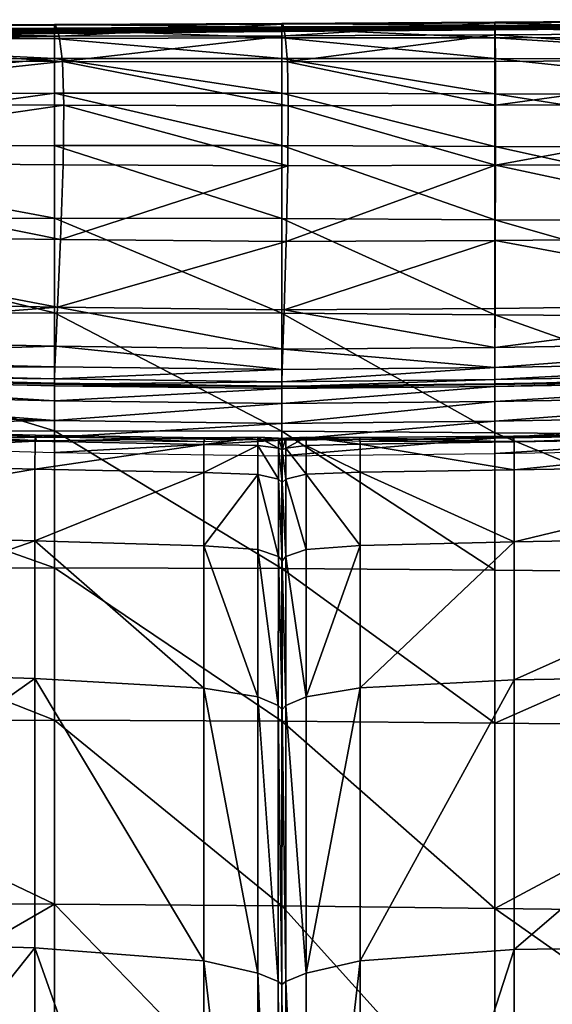
# Model space of a CAD drawing. Units: inches. Extents: x -48.9 to 48.9, y -19 to 23.6.
# Drawn here: x -14.3 to -12.9, y 20.9 to 23.5 of the extents above; entities that cross this region are included whole.
import ezdxf

# ---------------------------------------------------------------- set-up
doc = ezdxf.new("R2010")
doc.units = ezdxf.units.IN
doc.header["$MEASUREMENT"] = 0
doc.layers.add('SEAT-CUSHIONFABRIC', color=5, linetype='Continuous')

msp = doc.modelspace()

# ---------------------------------------------------------------- linework, layer by layer
at = {"layer": 'SEAT-CUSHIONFABRIC'}
for points in [[(-15.2239, 23.5046, 20.628), (-15.2219, 23.5054, 21.888), (-14.2083, 23.5089, 20.628)], [(-15.2239, 23.5046, 20.628), (-14.2083, 23.5089, 20.628), (-14.2083, 23.4986, 19.3914)], [(-15.2239, 23.493, 19.3895), (-15.2239, 23.5046, 20.628), (-14.2083, 23.4986, 19.3914)], [(-15.2219, 23.5054, 21.888), (-14.2052, 23.5079, 21.8874), (-14.2083, 23.5089, 20.628)], [(-14.2052, 23.5079, 21.8874), (-15.2219, 23.5054, 21.888), (-14.1961, 23.4786, 23.1159)], [(-15.2219, 23.5054, 21.888), (-15.2159, 23.4789, 23.1167), (-14.1961, 23.4786, 23.1159)], [(-14.2083, 23.5089, 20.628), (-13.6073, 23.5121, 20.6281), (-13.6073, 23.5024, 19.3922)], [(-14.2083, 23.5089, 20.628), (-14.2052, 23.5079, 21.8874), (-13.6073, 23.5121, 20.6281)], [(-14.2083, 23.4986, 19.3914), (-14.2083, 23.5089, 20.628), (-13.6073, 23.5024, 19.3922)], [(-14.2083, 23.4998, 8.3584), (-13.6073, 23.503, 8.362), (-13.6073, 23.4988, 7.1146)], [(-14.2083, 23.4998, 8.3584), (-14.2083, 23.4936, 9.6412), (-13.6073, 23.503, 8.362)], [(-14.2083, 23.4936, 9.6412), (-13.6073, 23.4977, 9.6422), (-13.6073, 23.503, 8.362)], [(-14.2083, 23.4986, 19.3914), (-13.6073, 23.5024, 19.3922), (-13.6073, 23.4981, 18.2337)], [(-14.2052, 23.5079, 21.8874), (-13.6053, 23.5101, 21.8872), (-13.6073, 23.5121, 20.6281)], [(-14.2052, 23.5079, 21.8874), (-14.1961, 23.4786, 23.1159), (-13.6053, 23.5101, 21.8872)], [(-14.1961, 23.4786, 23.1159), (-13.5992, 23.4791, 23.1155), (-13.6053, 23.5101, 21.8872)], [(-13.6073, 23.5121, 20.6281), (-13.6053, 23.5101, 21.8872), (-13.0452, 23.5159, 20.6282)], [(-13.6073, 23.5121, 20.6281), (-13.0452, 23.5159, 20.6282), (-13.0452, 23.5064, 19.3926)], [(-13.6073, 23.5024, 19.3922), (-13.6073, 23.5121, 20.6281), (-13.0452, 23.5064, 19.3926)], [(-13.6073, 23.5024, 19.3922), (-13.0452, 23.5064, 19.3926), (-13.0452, 23.5024, 18.2348)], [(-13.6073, 23.503, 8.362), (-13.6073, 23.4977, 9.6422), (-13.0452, 23.5059, 8.3634)], [(-13.6073, 23.4977, 9.6422), (-13.0452, 23.5015, 9.6426), (-13.0452, 23.5059, 8.3634)], [(-13.6073, 23.503, 8.362), (-13.0452, 23.5059, 8.3634), (-13.0452, 23.5005, 7.1172)], [(-13.6073, 23.4988, 7.1146), (-13.6073, 23.503, 8.362), (-13.0452, 23.5005, 7.1172)], [(-13.6073, 23.4981, 18.2337), (-13.6073, 23.5024, 19.3922), (-13.0452, 23.5024, 18.2348)], [(-13.6073, 23.4981, 18.2337), (-13.0452, 23.5024, 18.2348), (-13.0452, 23.5007, 17.1878)], [(-13.6073, 23.4977, 9.6422), (-13.6073, 23.4936, 10.8373), (-13.0452, 23.5015, 9.6426)], [(-13.6073, 23.4936, 10.8373), (-13.0452, 23.4979, 10.8375), (-13.0452, 23.5015, 9.6426)], [(-13.6053, 23.5101, 21.8872), (-13.045, 23.5134, 21.8873), (-13.0452, 23.5159, 20.6282)], [(-13.6053, 23.5101, 21.8872), (-13.5992, 23.4791, 23.1155), (-13.045, 23.5134, 21.8873)], [(-13.5992, 23.4791, 23.1155), (-13.0442, 23.4816, 23.1155), (-13.045, 23.5134, 21.8873)], [(-12.1463, 23.522, 20.6285), (-12.1463, 23.5129, 19.3933), (-13.0452, 23.5159, 20.6282)], [(-12.1463, 23.522, 20.6285), (-13.0452, 23.5159, 20.6282), (-13.045, 23.5134, 21.8873)], [(-12.1463, 23.5129, 19.3933), (-13.0452, 23.5064, 19.3926), (-13.0452, 23.5159, 20.6282)], [(-13.0452, 23.5064, 19.3926), (-12.1463, 23.5129, 19.3933), (-13.0452, 23.5024, 18.2348)], [(-12.1463, 23.5129, 19.3933), (-12.1463, 23.5092, 18.2367), (-13.0452, 23.5024, 18.2348)], [(-12.1463, 23.5104, 8.3656), (-12.1463, 23.5031, 7.1214), (-13.0452, 23.5059, 8.3634)], [(-12.1463, 23.5075, 9.6433), (-12.1463, 23.5104, 8.3656), (-13.0452, 23.5015, 9.6426)], [(-12.1463, 23.5104, 8.3656), (-13.0452, 23.5059, 8.3634), (-13.0452, 23.5015, 9.6426)], [(-13.0452, 23.5024, 18.2348), (-12.1463, 23.5092, 18.2367), (-13.0452, 23.5007, 17.1878)], [(-12.1463, 23.5092, 18.2367), (-12.1463, 23.5077, 17.1912), (-13.0452, 23.5007, 17.1878)], [(-13.0452, 23.5007, 17.1878), (-12.1463, 23.5077, 17.1912), (-13.0452, 23.4985, 16.2846)], [(-12.1463, 23.5077, 17.1912), (-12.1463, 23.5056, 16.2895), (-13.0452, 23.4985, 16.2846)], [(-12.1463, 23.5048, 10.8379), (-12.1463, 23.5075, 9.6433), (-13.0452, 23.5015, 9.6426)], [(-12.1463, 23.5031, 7.1214), (-13.0452, 23.5005, 7.1172), (-13.0452, 23.5059, 8.3634)], [(-13.0452, 23.4985, 16.2846), (-12.1463, 23.5056, 16.2895), (-13.0452, 23.4965, 15.2282)], [(-12.1463, 23.5056, 16.2895), (-12.1463, 23.5036, 15.2336), (-13.0452, 23.4965, 15.2282)], [(-12.1463, 23.503, 12.1363), (-12.1463, 23.5048, 10.8379), (-13.0452, 23.4979, 10.8375)], [(-13.0452, 23.4979, 10.8375), (-12.1463, 23.5048, 10.8379), (-13.0452, 23.5015, 9.6426)], [(-13.0452, 23.4965, 15.2282), (-12.1463, 23.5036, 15.2336), (-12.1463, 23.5027, 13.7254)], [(-12.1463, 23.5031, 7.1214), (-12.1463, 23.4752, 6.0272), (-13.0452, 23.5005, 7.1172)], [(-13.0452, 23.4957, 12.135), (-13.0452, 23.4954, 13.7218), (-12.1463, 23.503, 12.1363)], [(-13.0452, 23.4954, 13.7218), (-12.1463, 23.5027, 13.7254), (-12.1463, 23.503, 12.1363)], [(-13.0452, 23.4957, 12.135), (-12.1463, 23.503, 12.1363), (-13.0452, 23.4979, 10.8375)], [(-13.0452, 23.4954, 13.7218), (-13.0452, 23.4965, 15.2282), (-12.1463, 23.5027, 13.7254)], [(-12.1473, 23.5192, 21.8875), (-12.1463, 23.522, 20.6285), (-13.045, 23.5134, 21.8873)], [(-12.1473, 23.5192, 21.8875), (-13.045, 23.5134, 21.8873), (-12.1505, 23.4873, 23.1157)], [(-13.045, 23.5134, 21.8873), (-13.0442, 23.4816, 23.1155), (-12.1505, 23.4873, 23.1157)], [(-15.2239, 23.4941, 8.3495), (-15.2239, 23.4869, 9.6386), (-14.2083, 23.4998, 8.3584)], [(-15.2239, 23.4869, 9.6386), (-14.2083, 23.4936, 9.6412), (-14.2083, 23.4998, 8.3584)], [(-15.2239, 23.4941, 8.3495), (-14.2083, 23.4998, 8.3584), (-14.2083, 23.4964, 7.1077)], [(-14.2083, 23.4939, 18.2312), (-15.2239, 23.4871, 18.2253), (-14.2083, 23.4986, 19.3914)], [(-15.2239, 23.4871, 18.2253), (-15.2239, 23.493, 19.3895), (-14.2083, 23.4986, 19.3914)], [(-15.2239, 23.4917, 7.0909), (-15.2239, 23.4941, 8.3495), (-14.2083, 23.4964, 7.1077)], [(-15.2239, 23.4917, 7.0909), (-14.2083, 23.4964, 7.1077), (-14.2082, 23.4724, 6.0084)], [(-14.2083, 23.4918, 17.1811), (-15.2239, 23.4841, 17.1703), (-14.2083, 23.4939, 18.2312)], [(-15.2239, 23.4841, 17.1703), (-15.2239, 23.4871, 18.2253), (-14.2083, 23.4939, 18.2312)], [(-14.2083, 23.489, 10.8368), (-14.2083, 23.4936, 9.6412), (-15.2239, 23.4869, 9.6386)], [(-15.2239, 23.4841, 17.1703), (-14.2083, 23.4918, 17.1811), (-14.2083, 23.4893, 16.2749)], [(-15.2239, 23.4684, 5.9857), (-15.2239, 23.4917, 7.0909), (-14.2082, 23.4724, 6.0084)], [(-15.2239, 23.4809, 16.2593), (-15.2239, 23.4841, 17.1703), (-14.2083, 23.4893, 16.2749)], [(-15.2239, 23.4809, 16.2593), (-14.2083, 23.4893, 16.2749), (-14.2083, 23.487, 15.2177)], [(-14.2083, 23.4863, 12.1323), (-14.2083, 23.489, 10.8368), (-15.2239, 23.4813, 10.8356)], [(-15.2239, 23.4813, 10.8356), (-14.2083, 23.489, 10.8368), (-15.2239, 23.4869, 9.6386)], [(-15.2239, 23.4784, 15.2008), (-15.2239, 23.4809, 16.2593), (-14.2083, 23.487, 15.2177)], [(-15.2239, 23.4784, 15.2008), (-14.2083, 23.487, 15.2177), (-14.2083, 23.4859, 13.7147)], [(-15.2239, 23.4779, 12.1279), (-15.2239, 23.4771, 13.7033), (-14.2083, 23.4863, 12.1323)], [(-15.2239, 23.4771, 13.7033), (-14.2083, 23.4859, 13.7147), (-14.2083, 23.4863, 12.1323)], [(-15.2239, 23.4779, 12.1279), (-14.2083, 23.4863, 12.1323), (-15.2239, 23.4813, 10.8356)], [(-15.2239, 23.4771, 13.7033), (-15.2239, 23.4784, 15.2008), (-14.2083, 23.4859, 13.7147)], [(-14.1961, 23.4786, 23.1159), (-15.2159, 23.4789, 23.1167), (-14.1868, 23.4115, 24.241)], [(-15.2159, 23.4789, 23.1167), (-15.2097, 23.4144, 24.2418), (-14.1868, 23.4115, 24.241)], [(-14.2083, 23.4964, 7.1077), (-14.2083, 23.4998, 8.3584), (-13.6073, 23.4988, 7.1146)], [(-14.2083, 23.4964, 7.1077), (-13.6073, 23.4988, 7.1146), (-13.6073, 23.474, 6.0177)], [(-14.2083, 23.4939, 18.2312), (-14.2083, 23.4986, 19.3914), (-13.6073, 23.4981, 18.2337)], [(-14.2083, 23.4939, 18.2312), (-13.6073, 23.4981, 18.2337), (-13.6073, 23.4964, 17.1857)], [(-14.2083, 23.4936, 9.6412), (-14.2083, 23.489, 10.8368), (-13.6073, 23.4977, 9.6422)], [(-14.2083, 23.489, 10.8368), (-13.6073, 23.4936, 10.8373), (-13.6073, 23.4977, 9.6422)], [(-14.2083, 23.4918, 17.1811), (-13.6073, 23.4964, 17.1857), (-13.6073, 23.4941, 16.2815)], [(-14.2082, 23.4724, 6.0084), (-14.2083, 23.4964, 7.1077), (-13.6073, 23.474, 6.0177)], [(-14.2083, 23.4918, 17.1811), (-14.2083, 23.4939, 18.2312), (-13.6073, 23.4964, 17.1857)], [(-14.2083, 23.4893, 16.2749), (-13.6073, 23.4941, 16.2815), (-13.6073, 23.492, 15.2249)], [(-14.2083, 23.4893, 16.2749), (-14.2083, 23.4918, 17.1811), (-13.6073, 23.4941, 16.2815)], [(-14.2083, 23.489, 10.8368), (-14.2083, 23.4863, 12.1323), (-13.6073, 23.4936, 10.8373)], [(-14.2083, 23.4863, 12.1323), (-13.6073, 23.4912, 12.1342), (-13.6073, 23.4936, 10.8373)], [(-14.2083, 23.487, 15.2177), (-14.2083, 23.4893, 16.2749), (-13.6073, 23.492, 15.2249)], [(-14.2083, 23.487, 15.2177), (-13.6073, 23.492, 15.2249), (-13.6073, 23.4909, 13.7196)], [(-14.2083, 23.4863, 12.1323), (-14.2083, 23.4859, 13.7147), (-13.6073, 23.4912, 12.1342)], [(-14.2083, 23.4859, 13.7147), (-13.6073, 23.4909, 13.7196), (-13.6073, 23.4912, 12.1342)], [(-14.2083, 23.4859, 13.7147), (-14.2083, 23.487, 15.2177), (-13.6073, 23.4909, 13.7196)], [(-14.1961, 23.4786, 23.1159), (-14.1868, 23.4115, 24.241), (-13.5992, 23.4791, 23.1155)], [(-14.1868, 23.4115, 24.241), (-13.5929, 23.4104, 24.2406), (-13.5992, 23.4791, 23.1155)], [(-13.6073, 23.4964, 17.1857), (-13.0452, 23.5007, 17.1878), (-13.0452, 23.4985, 16.2846)], [(-13.6073, 23.4964, 17.1857), (-13.6073, 23.4981, 18.2337), (-13.0452, 23.5007, 17.1878)], [(-13.6073, 23.4988, 7.1146), (-13.0452, 23.5005, 7.1172), (-13.0452, 23.4744, 6.0213)], [(-13.6073, 23.474, 6.0177), (-13.6073, 23.4988, 7.1146), (-13.0452, 23.4744, 6.0213)], [(-13.6073, 23.4941, 16.2815), (-13.6073, 23.4964, 17.1857), (-13.0452, 23.4985, 16.2846)], [(-13.6073, 23.4941, 16.2815), (-13.0452, 23.4985, 16.2846), (-13.0452, 23.4965, 15.2282)], [(-13.6073, 23.4936, 10.8373), (-13.6073, 23.4912, 12.1342), (-13.0452, 23.4979, 10.8375)], [(-13.6073, 23.4912, 12.1342), (-13.0452, 23.4957, 12.135), (-13.0452, 23.4979, 10.8375)], [(-13.6073, 23.492, 15.2249), (-13.6073, 23.4941, 16.2815), (-13.0452, 23.4965, 15.2282)], [(-13.6073, 23.492, 15.2249), (-13.0452, 23.4965, 15.2282), (-13.0452, 23.4954, 13.7218)], [(-13.6073, 23.4912, 12.1342), (-13.6073, 23.4909, 13.7196), (-13.0452, 23.4957, 12.135)], [(-13.6073, 23.4909, 13.7196), (-13.0452, 23.4954, 13.7218), (-13.0452, 23.4957, 12.135)], [(-13.6073, 23.4909, 13.7196), (-13.6073, 23.492, 15.2249), (-13.0452, 23.4954, 13.7218)], [(-13.5992, 23.4791, 23.1155), (-13.5929, 23.4104, 24.2406), (-13.0442, 23.4816, 23.1155)], [(-13.5929, 23.4104, 24.2406), (-13.0435, 23.412, 24.2406), (-13.0442, 23.4816, 23.1155)], [(-12.1463, 23.4752, 6.0272), (-13.0452, 23.4744, 6.0213), (-13.0452, 23.5005, 7.1172)], [(-12.1505, 23.4873, 23.1157), (-13.0442, 23.4816, 23.1155), (-12.1538, 23.4174, 24.2407)], [(-13.0442, 23.4816, 23.1155), (-13.0435, 23.412, 24.2406), (-12.1538, 23.4174, 24.2407)], [(-15.2239, 23.4684, 5.9857), (-14.2082, 23.4724, 6.0084), (-14.2082, 23.4191, 5.0998)], [(-15.2239, 23.4157, 5.0729), (-15.2239, 23.4684, 5.9857), (-14.2082, 23.4191, 5.0998)], [(-14.2082, 23.4724, 6.0084), (-13.6073, 23.474, 6.0177), (-13.6073, 23.4199, 5.1108)], [(-14.2082, 23.4191, 5.0998), (-14.2082, 23.4724, 6.0084), (-13.6073, 23.4199, 5.1108)], [(-13.6073, 23.474, 6.0177), (-13.0452, 23.4744, 6.0213), (-13.0452, 23.4193, 5.1152)], [(-13.6073, 23.4199, 5.1108), (-13.6073, 23.474, 6.0177), (-13.0452, 23.4193, 5.1152)], [(-12.1463, 23.4752, 6.0272), (-12.1463, 23.4182, 5.1223), (-13.0452, 23.4744, 6.0213)], [(-12.1463, 23.4182, 5.1223), (-13.0452, 23.4193, 5.1152), (-13.0452, 23.4744, 6.0213)], [(-14.2082, 23.3277, 4.4211), (-15.2239, 23.3248, 4.3915), (-14.2082, 23.4191, 5.0998)], [(-15.2239, 23.3248, 4.3915), (-15.2239, 23.4157, 5.0729), (-14.2082, 23.4191, 5.0998)], [(-15.2097, 23.4144, 24.2418), (-15.2073, 23.3015, 25.1908), (-14.1868, 23.4115, 24.241)], [(-15.2073, 23.3015, 25.1908), (-14.1831, 23.2967, 25.1904), (-14.1868, 23.4115, 24.241)], [(-14.2082, 23.4191, 5.0998), (-13.6073, 23.4199, 5.1108), (-13.6073, 23.3279, 4.4333)], [(-14.2082, 23.3277, 4.4211), (-14.2082, 23.4191, 5.0998), (-13.6073, 23.3279, 4.4333)], [(-14.1831, 23.2967, 25.1904), (-13.5904, 23.295, 25.1902), (-14.1868, 23.4115, 24.241)], [(-13.5904, 23.295, 25.1902), (-13.5929, 23.4104, 24.2406), (-14.1868, 23.4115, 24.241)], [(-13.6073, 23.3279, 4.4333), (-13.6073, 23.4199, 5.1108), (-13.0452, 23.3264, 4.4384)], [(-13.6073, 23.4199, 5.1108), (-13.0452, 23.4193, 5.1152), (-13.0452, 23.3264, 4.4384)], [(-13.0432, 23.2964, 25.1901), (-13.0435, 23.412, 24.2406), (-13.5929, 23.4104, 24.2406)], [(-13.5904, 23.295, 25.1902), (-13.0432, 23.2964, 25.1901), (-13.5929, 23.4104, 24.2406)], [(-12.1463, 23.4182, 5.1223), (-12.1463, 23.3239, 4.4465), (-13.0452, 23.4193, 5.1152)], [(-12.1463, 23.3239, 4.4465), (-13.0452, 23.3264, 4.4384), (-13.0452, 23.4193, 5.1152)], [(-13.0435, 23.412, 24.2406), (-13.0432, 23.2964, 25.1901), (-12.1538, 23.4174, 24.2407)], [(-13.0432, 23.2964, 25.1901), (-12.155, 23.3007, 25.1902), (-12.1538, 23.4174, 24.2407)], [(-14.2082, 23.19, 3.8662), (-15.2239, 23.1874, 3.836), (-14.2082, 23.3277, 4.4211)], [(-15.2239, 23.1874, 3.836), (-15.2239, 23.3248, 4.3915), (-14.2082, 23.3277, 4.4211)], [(-14.2082, 23.3277, 4.4211), (-13.6073, 23.3279, 4.4333), (-13.6073, 23.1898, 3.8788)], [(-14.2082, 23.19, 3.8662), (-14.2082, 23.3277, 4.4211), (-13.6073, 23.1898, 3.8788)], [(-13.6073, 23.1898, 3.8788), (-13.6073, 23.3279, 4.4333), (-13.0452, 23.1874, 3.8841)], [(-13.6073, 23.3279, 4.4333), (-13.0452, 23.3264, 4.4384), (-13.0452, 23.1874, 3.8841)], [(-12.1463, 23.3239, 4.4465), (-12.1463, 23.1837, 3.8927), (-13.0452, 23.3264, 4.4384)], [(-12.1463, 23.1837, 3.8927), (-13.0452, 23.1874, 3.8841), (-13.0452, 23.3264, 4.4384)], [(-15.2073, 23.3015, 25.1908), (-15.2085, 23.1463, 25.9532), (-14.1831, 23.2967, 25.1904)], [(-15.2085, 23.1463, 25.9532), (-14.1848, 23.1385, 25.9556), (-14.1831, 23.2967, 25.1904)], [(-14.1848, 23.1385, 25.9556), (-13.5916, 23.136, 25.9566), (-14.1831, 23.2967, 25.1904)], [(-13.5916, 23.136, 25.9566), (-13.5904, 23.295, 25.1902), (-14.1831, 23.2967, 25.1904)], [(-13.5916, 23.136, 25.9566), (-13.0433, 23.1376, 25.9559), (-13.5904, 23.295, 25.1902)], [(-13.0433, 23.1376, 25.9559), (-13.0432, 23.2964, 25.1901), (-13.5904, 23.295, 25.1902)], [(-13.0432, 23.2964, 25.1901), (-13.0433, 23.1376, 25.9559), (-12.155, 23.3007, 25.1902)], [(-13.0433, 23.1376, 25.9559), (-12.1543, 23.1422, 25.9536), (-12.155, 23.3007, 25.1902)], [(-15.2239, 23.1874, 3.836), (-14.2082, 23.19, 3.8662), (-14.2082, 22.9977, 3.329)], [(-14.2082, 22.9977, 3.329), (-14.2082, 23.19, 3.8662), (-13.6073, 22.997, 3.3408)], [(-14.2082, 23.19, 3.8662), (-13.6073, 23.1898, 3.8788), (-13.6073, 22.997, 3.3408)], [(-13.6073, 22.997, 3.3408), (-13.6073, 23.1898, 3.8788), (-13.0452, 22.9939, 3.3458)], [(-13.6073, 23.1898, 3.8788), (-13.0452, 23.1874, 3.8841), (-13.0452, 22.9939, 3.3458)], [(-15.2239, 22.9953, 3.3006), (-15.2239, 23.1874, 3.836), (-14.2082, 22.9977, 3.329)], [(-12.1463, 23.1837, 3.8927), (-12.1463, 22.989, 3.3539), (-13.0452, 23.1874, 3.8841)], [(-12.1463, 22.989, 3.3539), (-13.0452, 22.9939, 3.3458), (-13.0452, 23.1874, 3.8841)], [(-15.2085, 23.1463, 25.9532), (-15.2131, 22.9551, 26.5182), (-14.1918, 22.9413, 26.5282)], [(-14.1848, 23.1385, 25.9556), (-15.2085, 23.1463, 25.9532), (-14.1918, 22.9413, 26.5282)], [(-13.5916, 23.136, 25.9566), (-14.1848, 23.1385, 25.9556), (-14.1918, 22.9413, 26.5282)], [(-13.0439, 22.939, 26.5295), (-13.0433, 23.1376, 25.9559), (-13.5963, 22.9365, 26.532)], [(-13.0433, 23.1376, 25.9559), (-13.5916, 23.136, 25.9566), (-13.5963, 22.9365, 26.532)], [(-13.0433, 23.1376, 25.9559), (-13.0439, 22.939, 26.5295), (-12.1519, 22.9472, 26.5203)], [(-12.1543, 23.1422, 25.9536), (-13.0433, 23.1376, 25.9559), (-12.1519, 22.9472, 26.5203)], [(-13.5963, 22.9365, 26.532), (-13.5916, 23.136, 25.9566), (-14.1918, 22.9413, 26.5282)], [(-15.2239, 22.9953, 3.3006), (-14.2082, 22.9977, 3.329), (-14.2083, 22.7476, 2.82)], [(-15.2239, 22.7453, 2.7952), (-15.2239, 22.9953, 3.3006), (-14.2083, 22.7476, 2.82)], [(-14.2083, 22.7476, 2.82), (-14.2082, 22.9977, 3.329), (-13.6073, 22.7467, 2.8303)], [(-14.2082, 22.9977, 3.329), (-13.6073, 22.997, 3.3408), (-13.6073, 22.7467, 2.8303)], [(-13.6073, 22.7467, 2.8303), (-13.6073, 22.997, 3.3408), (-13.0452, 22.7429, 2.8348)], [(-13.6073, 22.997, 3.3408), (-13.0452, 22.9939, 3.3458), (-13.0452, 22.7429, 2.8348)], [(-12.1463, 22.989, 3.3539), (-12.1463, 22.7368, 2.8419), (-13.0452, 22.9939, 3.3458)], [(-12.1463, 22.7368, 2.8419), (-13.0452, 22.7429, 2.8348), (-13.0452, 22.9939, 3.3458)], [(-15.2131, 22.9551, 26.5182), (-15.2184, 22.7825, 26.8935), (-14.1999, 22.7626, 26.9111)], [(-14.1918, 22.9413, 26.5282), (-15.2131, 22.9551, 26.5182), (-14.1999, 22.7626, 26.9111)], [(-13.5963, 22.9365, 26.532), (-14.1918, 22.9413, 26.5282), (-14.1999, 22.7626, 26.9111)], [(-13.6017, 22.7556, 26.9178), (-13.5963, 22.9365, 26.532), (-14.1999, 22.7626, 26.9111)], [(-13.0445, 22.7592, 26.9132), (-13.0439, 22.939, 26.5295), (-13.6017, 22.7556, 26.9178)], [(-13.0439, 22.939, 26.5295), (-13.5963, 22.9365, 26.532), (-13.6017, 22.7556, 26.9178)], [(-13.0439, 22.939, 26.5295), (-13.0445, 22.7592, 26.9132), (-12.1491, 22.7716, 26.8967)], [(-12.1519, 22.9472, 26.5203), (-13.0439, 22.939, 26.5295), (-12.1491, 22.7716, 26.8967)], [(-14.1999, 22.7626, 26.9111), (-15.2184, 22.7825, 26.8935), (-15.2217, 22.6828, 27.0869)], [(-15.2239, 22.7453, 2.7952), (-14.2083, 22.7476, 2.82), (-14.2083, 22.4368, 2.3499)], [(-14.2049, 22.6598, 27.1077), (-14.1999, 22.7626, 26.9111), (-15.2217, 22.6828, 27.0869)], [(-14.2083, 22.4368, 2.3499), (-14.2083, 22.7476, 2.82), (-13.6073, 22.4356, 2.3584)], [(-14.2083, 22.7476, 2.82), (-13.6073, 22.7467, 2.8303), (-13.6073, 22.4356, 2.3584)], [(-14.2049, 22.6598, 27.1077), (-13.605, 22.6521, 27.1152), (-14.1999, 22.7626, 26.9111)], [(-13.605, 22.6521, 27.1152), (-13.6017, 22.7556, 26.9178), (-14.1999, 22.7626, 26.9111)], [(-13.605, 22.6521, 27.1152), (-13.0449, 22.6569, 27.109), (-13.6017, 22.7556, 26.9178)], [(-13.0449, 22.6569, 27.109), (-13.0445, 22.7592, 26.9132), (-13.6017, 22.7556, 26.9178)], [(-13.0445, 22.7592, 26.9132), (-13.0449, 22.6569, 27.109), (-12.1491, 22.7716, 26.8967)], [(-13.0449, 22.6569, 27.109), (-12.1474, 22.6714, 27.089), (-12.1491, 22.7716, 26.8967)], [(-15.2239, 22.4345, 2.3297), (-15.2239, 22.7453, 2.7952), (-14.2083, 22.4368, 2.3499)], [(-13.6073, 22.4356, 2.3584), (-13.6073, 22.7467, 2.8303), (-13.0452, 22.4313, 2.3622)], [(-13.6073, 22.7467, 2.8303), (-13.0452, 22.7429, 2.8348), (-13.0452, 22.4313, 2.3622)], [(-12.1463, 22.7368, 2.8419), (-12.1463, 22.4244, 2.3682), (-13.0452, 22.7429, 2.8348)], [(-12.1463, 22.4244, 2.3682), (-13.0452, 22.4313, 2.3622), (-13.0452, 22.7429, 2.8348)], [(-14.2049, 22.6598, 27.1077), (-15.2217, 22.6828, 27.0869), (-15.2233, 22.63, 27.1628)], [(-13.0449, 22.6569, 27.109), (-13.0451, 22.6039, 27.1846), (-12.1474, 22.6714, 27.089)], [(-13.0451, 22.6039, 27.1846), (-12.1466, 22.6192, 27.1632), (-12.1474, 22.6714, 27.089)], [(-14.2074, 22.6058, 27.1844), (-14.2049, 22.6598, 27.1077), (-15.2233, 22.63, 27.1628)], [(-14.2074, 22.6058, 27.1844), (-13.6067, 22.5982, 27.1917), (-14.2049, 22.6598, 27.1077)], [(-13.6067, 22.5982, 27.1917), (-13.605, 22.6521, 27.1152), (-14.2049, 22.6598, 27.1077)], [(-13.6067, 22.5982, 27.1917), (-13.0451, 22.6039, 27.1846), (-13.605, 22.6521, 27.1152)], [(-13.0451, 22.6039, 27.1846), (-13.0449, 22.6569, 27.109), (-13.605, 22.6521, 27.1152)], [(-14.2074, 22.6058, 27.1844), (-15.2233, 22.63, 27.1628), (-15.2239, 22.5982, 27.1858)], [(-13.0451, 22.6039, 27.1846), (-13.0452, 22.572, 27.2074), (-12.1466, 22.6192, 27.1632)], [(-13.0452, 22.572, 27.2074), (-12.1462, 22.5877, 27.1856), (-12.1466, 22.6192, 27.1632)], [(-14.2083, 22.5736, 27.2076), (-14.2074, 22.6058, 27.1844), (-15.2239, 22.5982, 27.1858)], [(-14.2083, 22.5736, 27.2076), (-15.2239, 22.5982, 27.1858), (-15.2239, 22.5847, 27.188)], [(-14.2074, 22.6058, 27.1844), (-14.2083, 22.5736, 27.2076), (-13.6067, 22.5982, 27.1917)], [(-14.2083, 22.5736, 27.2076), (-13.6073, 22.5661, 27.2148), (-13.6067, 22.5982, 27.1917)], [(-13.6067, 22.5982, 27.1917), (-13.6073, 22.5661, 27.2148), (-13.0451, 22.6039, 27.1846)], [(-13.6073, 22.5661, 27.2148), (-13.0452, 22.572, 27.2074), (-13.0451, 22.6039, 27.1846)], [(-14.2083, 22.5621, 27.2234), (-15.2239, 22.5868, 27.2016), (-15.2239, 22.5803, 27.2327)], [(-14.2083, 22.5621, 27.2234), (-14.2083, 22.5601, 27.2098), (-15.2239, 22.5868, 27.2016)], [(-14.2083, 22.5601, 27.2098), (-15.2239, 22.5847, 27.188), (-15.2239, 22.5868, 27.2016)], [(-14.2083, 22.5601, 27.2098), (-14.2083, 22.5736, 27.2076), (-15.2239, 22.5847, 27.188)], [(-15.2239, 22.5412, 27.2872), (-14.2083, 22.5161, 27.309), (-15.2239, 22.5803, 27.2327)], [(-14.2083, 22.5161, 27.309), (-14.2083, 22.5556, 27.2545), (-15.2239, 22.5803, 27.2327)], [(-14.2083, 22.5556, 27.2545), (-14.2083, 22.5621, 27.2234), (-15.2239, 22.5803, 27.2327)], [(-14.2083, 22.5736, 27.2076), (-14.2083, 22.5601, 27.2098), (-13.6073, 22.5661, 27.2148)], [(-14.2083, 22.5601, 27.2098), (-13.6073, 22.5526, 27.2169), (-13.6073, 22.5661, 27.2148)], [(-13.6073, 22.5661, 27.2148), (-13.6073, 22.5526, 27.2169), (-13.0452, 22.572, 27.2074)], [(-13.6073, 22.5526, 27.2169), (-13.0452, 22.5585, 27.2095), (-13.0452, 22.572, 27.2074)], [(-13.0452, 22.572, 27.2074), (-13.0452, 22.5585, 27.2095), (-12.1462, 22.5877, 27.1856)], [(-13.0452, 22.5585, 27.2095), (-12.1462, 22.5741, 27.1877), (-12.1462, 22.5877, 27.1856)], [(-13.0452, 22.5605, 27.2232), (-12.1462, 22.5761, 27.2014), (-12.1462, 22.5741, 27.1877)], [(-13.0452, 22.5605, 27.2232), (-13.0452, 22.5538, 27.2543), (-12.1462, 22.5761, 27.2014)], [(-13.0452, 22.5538, 27.2543), (-12.1463, 22.5695, 27.2325), (-12.1462, 22.5761, 27.2014)], [(-13.0452, 22.5585, 27.2095), (-13.0452, 22.5605, 27.2232), (-12.1462, 22.5741, 27.1877)], [(-13.0452, 22.5538, 27.2543), (-13.0452, 22.5143, 27.3088), (-12.1463, 22.5695, 27.2325)], [(-13.0452, 22.5143, 27.3088), (-12.1463, 22.5299, 27.287), (-12.1463, 22.5695, 27.2325)], [(-15.2239, 22.4898, 27.3298), (-14.2083, 22.4641, 27.3516), (-15.2239, 22.5412, 27.2872)], [(-14.2083, 22.4641, 27.3516), (-14.2083, 22.5161, 27.309), (-15.2239, 22.5412, 27.2872)], [(-14.2083, 22.5601, 27.2098), (-14.2083, 22.5621, 27.2234), (-13.6073, 22.5526, 27.2169)], [(-14.2083, 22.5621, 27.2234), (-13.6073, 22.5546, 27.2305), (-13.6073, 22.5526, 27.2169)], [(-14.2083, 22.5621, 27.2234), (-14.2083, 22.5556, 27.2545), (-13.6073, 22.5546, 27.2305)], [(-14.2083, 22.5556, 27.2545), (-14.2083, 22.5161, 27.309), (-13.6073, 22.548, 27.2616)], [(-14.2083, 22.5556, 27.2545), (-13.6073, 22.548, 27.2616), (-13.6073, 22.5546, 27.2305)], [(-14.2083, 22.5161, 27.309), (-13.6073, 22.5084, 27.3162), (-13.6073, 22.548, 27.2616)], [(-13.6073, 22.5546, 27.2305), (-13.6073, 22.548, 27.2616), (-13.0452, 22.5605, 27.2232)], [(-13.6073, 22.548, 27.2616), (-13.0452, 22.5538, 27.2543), (-13.0452, 22.5605, 27.2232)], [(-13.6073, 22.5546, 27.2305), (-13.0452, 22.5605, 27.2232), (-13.0452, 22.5585, 27.2095)], [(-13.6073, 22.5526, 27.2169), (-13.6073, 22.5546, 27.2305), (-13.0452, 22.5585, 27.2095)], [(-13.6073, 22.548, 27.2616), (-13.6073, 22.5084, 27.3162), (-13.0452, 22.5538, 27.2543)], [(-13.6073, 22.5084, 27.3162), (-13.0452, 22.5143, 27.3088), (-13.0452, 22.5538, 27.2543)], [(-14.2083, 22.5161, 27.309), (-14.2083, 22.4641, 27.3516), (-13.6073, 22.5084, 27.3162)], [(-13.6073, 22.5084, 27.3162), (-13.6073, 22.4562, 27.3588), (-13.0452, 22.5143, 27.3088)], [(-13.6073, 22.4562, 27.3588), (-13.0452, 22.462, 27.3514), (-13.0452, 22.5143, 27.3088)], [(-13.0452, 22.5143, 27.3088), (-13.0452, 22.462, 27.3514), (-12.1463, 22.5299, 27.287)], [(-13.0452, 22.462, 27.3514), (-12.1463, 22.4776, 27.3296), (-12.1463, 22.5299, 27.287)], [(-15.2239, 22.4898, 27.3298), (-15.2239, 22.4468, 27.3251), (-14.2083, 22.4641, 27.3516)], [(-14.2083, 22.4641, 27.3516), (-13.6073, 22.4562, 27.3588), (-13.6073, 22.5084, 27.3162)], [(-15.2239, 22.4468, 27.3251), (-14.2083, 22.4198, 27.3469), (-14.2083, 22.4641, 27.3516)], [(-14.2083, 22.4641, 27.3516), (-14.2083, 22.4198, 27.3469), (-13.6073, 22.4562, 27.3588)], [(-13.6073, 22.4562, 27.3588), (-13.6073, 22.4114, 27.3541), (-13.0452, 22.462, 27.3514)], [(-13.6073, 22.4114, 27.3541), (-13.0452, 22.4173, 27.3467), (-13.0452, 22.462, 27.3514)], [(-13.0452, 22.462, 27.3514), (-13.0452, 22.4173, 27.3467), (-12.1463, 22.4776, 27.3296)], [(-13.0452, 22.4173, 27.3467), (-12.1463, 22.4328, 27.3249), (-12.1463, 22.4776, 27.3296)], [(-15.2239, 22.4468, 27.3251), (-15.2239, 22.408, 27.2968), (-14.2083, 22.4198, 27.3469)], [(-15.2239, 22.4345, 2.3297), (-14.2083, 22.4368, 2.3499), (-14.2083, 22.075, 1.935)], [(-15.2228, 22.4501, 27.3278), (-15.2236, 22.4335, 27.3852), (-14.2582, 22.4247, 27.3476)], [(-15.2216, 22.4386, 27.279), (-15.2228, 22.4501, 27.3278), (-14.2565, 22.4113, 27.3002)], [(-15.2228, 22.4501, 27.3278), (-14.2582, 22.4247, 27.3476), (-14.2565, 22.4113, 27.3002)], [(-14.2083, 22.4198, 27.3469), (-13.6073, 22.4114, 27.3541), (-13.6073, 22.4562, 27.3588)], [(-14.2083, 22.075, 1.935), (-14.2083, 22.4368, 2.3499), (-13.6073, 22.0734, 1.9412)], [(-14.2083, 22.4368, 2.3499), (-13.6073, 22.4356, 2.3584), (-13.6073, 22.0734, 1.9412)], [(-13.6073, 22.0734, 1.9412), (-13.6073, 22.4356, 2.3584), (-13.0452, 22.0686, 1.9441)], [(-13.6073, 22.4356, 2.3584), (-13.0452, 22.4313, 2.3622), (-13.0452, 22.0686, 1.9441)], [(-12.9952, 22.4222, 27.347), (-12.1475, 22.4356, 27.3268), (-12.1487, 22.4216, 27.2773)], [(-12.9952, 22.4222, 27.347), (-12.9939, 22.4071, 27.4035), (-12.1475, 22.4356, 27.3268)], [(-12.9939, 22.4071, 27.4035), (-12.1466, 22.4206, 27.3844), (-12.1475, 22.4356, 27.3268)], [(-15.2239, 22.0731, 1.9205), (-15.2239, 22.4345, 2.3297), (-14.2083, 22.075, 1.935)], [(-15.2236, 22.4335, 27.3852), (-15.2239, 22.3605, 27.4601), (-14.2595, 22.4091, 27.4044)], [(-15.2239, 22.408, 27.2968), (-14.2083, 22.3793, 27.3186), (-14.2083, 22.4198, 27.3469)], [(-15.2236, 22.4335, 27.3852), (-14.2595, 22.4091, 27.4044), (-14.2582, 22.4247, 27.3476)], [(-14.2582, 22.4247, 27.3476), (-14.2595, 22.4091, 27.4044), (-13.8126, 22.4182, 27.3539)], [(-14.2595, 22.4091, 27.4044), (-13.8135, 22.4006, 27.41), (-13.8126, 22.4182, 27.3539)], [(-14.2565, 22.4113, 27.3002), (-14.2582, 22.4247, 27.3476), (-13.8115, 22.4077, 27.3072)], [(-14.2582, 22.4247, 27.3476), (-13.8126, 22.4182, 27.3539), (-13.8115, 22.4077, 27.3072)], [(-14.2083, 22.4198, 27.3469), (-14.2083, 22.3793, 27.3186), (-13.6073, 22.4114, 27.3541)], [(-14.2083, 22.3793, 27.3186), (-13.6073, 22.3704, 27.3258), (-13.6073, 22.4114, 27.3541)], [(-13.8126, 22.4182, 27.3539), (-13.8135, 22.4006, 27.41), (-13.6706, 22.4195, 27.3483)], [(-13.8135, 22.4006, 27.41), (-13.6708, 22.3978, 27.4), (-13.6706, 22.4195, 27.3483)], [(-13.8126, 22.4182, 27.3539), (-13.6706, 22.4195, 27.3483), (-13.6704, 22.414, 27.3071)], [(-13.8115, 22.4077, 27.3072), (-13.8126, 22.4182, 27.3539), (-13.6704, 22.414, 27.3071)], [(-13.6706, 22.4195, 27.3483), (-13.6708, 22.3978, 27.4), (-13.6166, 22.3906, 27.3725)], [(-13.6704, 22.414, 27.3071), (-13.6706, 22.4195, 27.3483), (-13.6167, 22.4172, 27.3327)], [(-13.6167, 22.4172, 27.3327), (-13.6706, 22.4195, 27.3483), (-13.6166, 22.3906, 27.3725)], [(-13.6168, 22.4163, 27.3071), (-13.6704, 22.414, 27.3071), (-13.6167, 22.4172, 27.3327)], [(-13.6168, 22.4163, 27.3071), (-13.6167, 22.4172, 27.3327), (-13.6068, 22.4152, 27.3224)], [(-13.6068, 22.4164, 27.3071), (-13.6168, 22.4163, 27.3071), (-13.6068, 22.4152, 27.3224)], [(-13.6068, 22.4152, 27.3224), (-13.6167, 22.4172, 27.3327), (-13.6067, 22.3859, 27.3543)], [(-13.6167, 22.4172, 27.3327), (-13.6166, 22.3906, 27.3725), (-13.6067, 22.3859, 27.3543)], [(-13.6073, 22.4114, 27.3541), (-13.6073, 22.3704, 27.3258), (-13.0452, 22.4173, 27.3467)], [(-13.6073, 22.3704, 27.3258), (-13.0452, 22.3763, 27.3184), (-13.0452, 22.4173, 27.3467)], [(-13.5969, 22.4173, 27.3327), (-13.5969, 22.4163, 27.3071), (-13.6068, 22.4152, 27.3224)], [(-13.5969, 22.4173, 27.3327), (-13.6068, 22.4152, 27.3224), (-13.6067, 22.3859, 27.3543)], [(-13.5969, 22.4163, 27.3071), (-13.6068, 22.4164, 27.3071), (-13.6068, 22.4152, 27.3224)], [(-13.597, 22.3906, 27.3725), (-13.5969, 22.4173, 27.3327), (-13.6067, 22.3859, 27.3543)], [(-13.543, 22.3981, 27.3999), (-13.5432, 22.4198, 27.3482), (-13.597, 22.3906, 27.3725)], [(-13.5432, 22.4198, 27.3482), (-13.5969, 22.4173, 27.3327), (-13.597, 22.3906, 27.3725)], [(-13.5432, 22.4198, 27.3482), (-13.5434, 22.4142, 27.307), (-13.5969, 22.4173, 27.3327)], [(-13.5434, 22.4142, 27.307), (-13.5969, 22.4163, 27.3071), (-13.5969, 22.4173, 27.3327)], [(-13.5432, 22.4198, 27.3482), (-13.4015, 22.4192, 27.3536), (-13.5434, 22.4142, 27.307)], [(-13.4015, 22.4192, 27.3536), (-13.4026, 22.4085, 27.3067), (-13.5434, 22.4142, 27.307)], [(-13.543, 22.3981, 27.3999), (-13.4007, 22.4016, 27.4094), (-13.5432, 22.4198, 27.3482)], [(-13.4007, 22.4016, 27.4094), (-13.4015, 22.4192, 27.3536), (-13.5432, 22.4198, 27.3482)], [(-13.4015, 22.4192, 27.3536), (-12.9952, 22.4222, 27.347), (-13.4026, 22.4085, 27.3067)], [(-12.9952, 22.4222, 27.347), (-12.997, 22.4081, 27.2992), (-13.4026, 22.4085, 27.3067)], [(-12.9939, 22.4071, 27.4035), (-12.9952, 22.4222, 27.347), (-13.4015, 22.4192, 27.3536)], [(-13.4007, 22.4016, 27.4094), (-12.9939, 22.4071, 27.4035), (-13.4015, 22.4192, 27.3536)], [(-13.0452, 22.4173, 27.3467), (-13.0452, 22.3763, 27.3184), (-12.1463, 22.4328, 27.3249)], [(-13.0452, 22.3763, 27.3184), (-12.1463, 22.3918, 27.2965), (-12.1463, 22.4328, 27.3249)], [(-12.1463, 22.4244, 2.3682), (-12.1463, 22.061, 1.9486), (-13.0452, 22.4313, 2.3622)], [(-12.1463, 22.061, 1.9486), (-13.0452, 22.0686, 1.9441), (-13.0452, 22.4313, 2.3622)], [(-12.997, 22.4081, 27.2992), (-12.9952, 22.4222, 27.347), (-12.1487, 22.4216, 27.2773)], [(-12.9939, 22.4071, 27.4035), (-12.9935, 22.3334, 27.4774), (-12.1466, 22.4206, 27.3844)], [(-12.9935, 22.3334, 27.4774), (-12.1463, 22.3477, 27.4584), (-12.1466, 22.4206, 27.3844)], [(-15.2239, 22.3605, 27.4601), (-14.2599, 22.3354, 27.4797), (-14.2595, 22.4091, 27.4044)], [(-14.2595, 22.4091, 27.4044), (-14.2599, 22.3354, 27.4797), (-13.8135, 22.4006, 27.41)], [(-14.2599, 22.3354, 27.4797), (-13.8138, 22.3265, 27.4848), (-13.8135, 22.4006, 27.41)], [(-13.8135, 22.4006, 27.41), (-13.8138, 22.3265, 27.4848), (-13.6708, 22.3978, 27.4)], [(-13.8138, 22.3265, 27.4848), (-13.6709, 22.3216, 27.4727), (-13.6708, 22.3978, 27.4)], [(-13.6708, 22.3978, 27.4), (-13.6709, 22.3216, 27.4727), (-13.6167, 22.3086, 27.4407)], [(-13.6166, 22.3906, 27.3725), (-13.6708, 22.3978, 27.4), (-13.6167, 22.3086, 27.4407)], [(-13.6166, 22.3906, 27.3725), (-13.6167, 22.3086, 27.4407), (-13.6068, 22.3001, 27.4197)], [(-13.6067, 22.3859, 27.3543), (-13.6166, 22.3906, 27.3725), (-13.6068, 22.3001, 27.4197)], [(-13.6068, 22.3001, 27.4197), (-13.597, 22.3087, 27.4407), (-13.6067, 22.3859, 27.3543)], [(-13.597, 22.3087, 27.4407), (-13.597, 22.3906, 27.3725), (-13.6067, 22.3859, 27.3543)], [(-13.543, 22.3219, 27.4723), (-13.543, 22.3981, 27.3999), (-13.597, 22.3906, 27.3725)], [(-13.597, 22.3087, 27.4407), (-13.543, 22.3219, 27.4723), (-13.597, 22.3906, 27.3725)], [(-13.4005, 22.3275, 27.4833), (-13.4007, 22.4016, 27.4094), (-13.543, 22.3981, 27.3999)], [(-13.543, 22.3219, 27.4723), (-13.4005, 22.3275, 27.4833), (-13.543, 22.3981, 27.3999)], [(-12.9935, 22.3334, 27.4774), (-12.9939, 22.4071, 27.4035), (-13.4007, 22.4016, 27.4094)], [(-13.4005, 22.3275, 27.4833), (-12.9935, 22.3334, 27.4774), (-13.4007, 22.4016, 27.4094)], [(-15.2239, 22.3605, 27.4601), (-15.2239, 22.1726, 27.5864), (-14.2599, 22.3354, 27.4797)], [(-15.2239, 22.1726, 27.5864), (-14.2599, 22.1459, 27.6043), (-14.2599, 22.3354, 27.4797)], [(-14.2599, 22.3354, 27.4797), (-14.2599, 22.1459, 27.6043), (-13.8138, 22.3265, 27.4848)], [(-12.9935, 22.1434, 27.6011), (-12.9935, 22.3334, 27.4774), (-13.4005, 22.3275, 27.4833)], [(-12.9935, 22.3334, 27.4774), (-12.9935, 22.1434, 27.6011), (-12.1463, 22.3477, 27.4584)], [(-12.9935, 22.1434, 27.6011), (-12.1463, 22.1581, 27.584), (-12.1463, 22.3477, 27.4584)], [(-14.2599, 22.1459, 27.6043), (-13.8138, 22.1331, 27.6089), (-13.8138, 22.3265, 27.4848)], [(-13.8138, 22.3265, 27.4848), (-13.8138, 22.1331, 27.6089), (-13.6709, 22.3216, 27.4727)], [(-13.8138, 22.1331, 27.6089), (-13.671, 22.123, 27.5966), (-13.6709, 22.3216, 27.4727)], [(-13.6709, 22.3216, 27.4727), (-13.671, 22.123, 27.5966), (-13.6168, 22.1045, 27.5639)], [(-13.6167, 22.3086, 27.4407), (-13.6709, 22.3216, 27.4727), (-13.6168, 22.1045, 27.5639)], [(-13.6167, 22.3086, 27.4407), (-13.6168, 22.1045, 27.5639), (-13.607, 22.0932, 27.5424)], [(-13.6068, 22.3001, 27.4197), (-13.6167, 22.3086, 27.4407), (-13.607, 22.0932, 27.5424)], [(-13.5972, 22.1046, 27.5639), (-13.597, 22.3087, 27.4407), (-13.6068, 22.3001, 27.4197)], [(-13.5972, 22.1046, 27.5639), (-13.5431, 22.1233, 27.5961), (-13.597, 22.3087, 27.4407)], [(-13.5431, 22.1233, 27.5961), (-13.543, 22.3219, 27.4723), (-13.597, 22.3087, 27.4407)], [(-13.5431, 22.1233, 27.5961), (-13.4005, 22.134, 27.6068), (-13.543, 22.3219, 27.4723)], [(-13.4005, 22.134, 27.6068), (-13.4005, 22.3275, 27.4833), (-13.543, 22.3219, 27.4723)], [(-13.4005, 22.134, 27.6068), (-12.9935, 22.1434, 27.6011), (-13.4005, 22.3275, 27.4833)], [(-13.607, 22.0932, 27.5424), (-13.5972, 22.1046, 27.5639), (-13.6068, 22.3001, 27.4197)], [(-15.2239, 22.1726, 27.5864), (-15.2239, 21.8114, 27.7983), (-14.2599, 22.1459, 27.6043)], [(-12.9935, 22.1434, 27.6011), (-12.9935, 21.7792, 27.807), (-12.1463, 22.1581, 27.584)], [(-12.9935, 21.7792, 27.807), (-12.1463, 21.7934, 27.7967), (-12.1463, 22.1581, 27.584)], [(-15.2239, 21.8114, 27.7983), (-14.2599, 21.7829, 27.8091), (-14.2599, 22.1459, 27.6043)], [(-13.8138, 22.1331, 27.6089), (-14.2599, 22.1459, 27.6043), (-13.8139, 21.7574, 27.8129)], [(-14.2599, 22.1459, 27.6043), (-14.2599, 21.7829, 27.8091), (-13.8139, 21.7574, 27.8129)], [(-13.8138, 22.1331, 27.6089), (-13.8139, 21.7574, 27.8129), (-13.6711, 21.7339, 27.802)], [(-13.671, 22.123, 27.5966), (-13.8138, 22.1331, 27.6089), (-13.6711, 21.7339, 27.802)], [(-13.4006, 21.7581, 27.8115), (-13.4005, 22.134, 27.6068), (-13.5432, 21.7341, 27.8017)], [(-13.4005, 22.134, 27.6068), (-13.5431, 22.1233, 27.5961), (-13.5432, 21.7341, 27.8017)], [(-12.9935, 21.7792, 27.807), (-12.9935, 22.1434, 27.6011), (-13.4006, 21.7581, 27.8115)], [(-12.9935, 22.1434, 27.6011), (-13.4005, 22.134, 27.6068), (-13.4006, 21.7581, 27.8115)], [(-13.671, 22.123, 27.5966), (-13.6711, 21.7339, 27.802), (-13.6169, 21.7114, 27.7687)], [(-13.6168, 22.1045, 27.5639), (-13.671, 22.123, 27.5966), (-13.6169, 21.7114, 27.7687)], [(-13.6168, 22.1045, 27.5639), (-13.6169, 21.7114, 27.7687), (-13.6071, 21.7005, 27.7464)], [(-13.607, 22.0932, 27.5424), (-13.6168, 22.1045, 27.5639), (-13.6071, 21.7005, 27.7464)], [(-13.5973, 21.7115, 27.7687), (-13.5972, 22.1046, 27.5639), (-13.607, 22.0932, 27.5424)], [(-13.5973, 21.7115, 27.7687), (-13.5432, 21.7341, 27.8017), (-13.5972, 22.1046, 27.5639)], [(-13.5432, 21.7341, 27.8017), (-13.5431, 22.1233, 27.5961), (-13.5972, 22.1046, 27.5639)], [(-15.2239, 22.0731, 1.9205), (-14.2083, 22.075, 1.935), (-14.2083, 21.6722, 1.5916)], [(-15.2239, 21.6714, 1.584), (-15.2239, 22.0731, 1.9205), (-14.2083, 21.6722, 1.5916)], [(-14.2083, 21.6722, 1.5916), (-14.2083, 22.075, 1.935), (-13.6073, 21.6699, 1.5948)], [(-14.2083, 22.075, 1.935), (-13.6073, 22.0734, 1.9412), (-13.6073, 21.6699, 1.5948)], [(-13.6073, 21.6699, 1.5948), (-13.6073, 22.0734, 1.9412), (-13.0452, 21.6646, 1.5964)], [(-13.6073, 22.0734, 1.9412), (-13.0452, 22.0686, 1.9441), (-13.0452, 21.6646, 1.5964)], [(-13.6071, 21.7005, 27.7464), (-13.5973, 21.7115, 27.7687), (-13.607, 22.0932, 27.5424)], [(-13.0452, 22.0686, 1.9441), (-12.1463, 22.061, 1.9486), (-13.0452, 21.6646, 1.5964)], [(-12.1463, 22.061, 1.9486), (-12.1463, 21.656, 1.5988), (-13.0452, 21.6646, 1.5964)], [(-15.2239, 21.8114, 27.7983), (-15.2239, 21.0993, 28.0446), (-14.2599, 21.7829, 27.8091)], [(-12.9935, 21.7792, 27.807), (-12.9935, 21.0667, 28.0467), (-12.1463, 21.7934, 27.7967)], [(-12.9935, 21.0667, 28.0467), (-12.1463, 21.079, 28.0436), (-12.1463, 21.7934, 27.7967)], [(-15.2239, 21.0993, 28.0446), (-14.2599, 21.071, 28.0475), (-14.2599, 21.7829, 27.8091)], [(-13.8139, 21.7574, 27.8129), (-14.2599, 21.7829, 27.8091), (-13.8139, 21.0368, 28.0496)], [(-14.2599, 21.7829, 27.8091), (-14.2599, 21.071, 28.0475), (-13.8139, 21.0368, 28.0496)], [(-12.9935, 21.0667, 28.0467), (-12.9935, 21.7792, 27.807), (-13.4006, 21.0374, 28.0492)], [(-12.9935, 21.7792, 27.807), (-13.4006, 21.7581, 27.8115), (-13.4006, 21.0374, 28.0492)], [(-13.6711, 21.7339, 27.802), (-13.8139, 21.7574, 27.8129), (-13.6712, 21.0047, 28.0392)], [(-13.8139, 21.7574, 27.8129), (-13.8139, 21.0368, 28.0496), (-13.6712, 21.0047, 28.0392)], [(-13.6711, 21.7339, 27.802), (-13.6712, 21.0047, 28.0392), (-13.6171, 20.9827, 28.0048)], [(-13.6169, 21.7114, 27.7687), (-13.6711, 21.7339, 27.802), (-13.6171, 20.9827, 28.0048)], [(-13.5433, 21.0049, 28.0391), (-13.5432, 21.7341, 27.8017), (-13.5973, 21.7115, 27.7687)], [(-13.4006, 21.0374, 28.0492), (-13.4006, 21.7581, 27.8115), (-13.5433, 21.0049, 28.0391)], [(-13.4006, 21.7581, 27.8115), (-13.5432, 21.7341, 27.8017), (-13.5433, 21.0049, 28.0391)], [(-13.6169, 21.7114, 27.7687), (-13.6171, 20.9827, 28.0048), (-13.6073, 20.9742, 27.9816)], [(-13.6071, 21.7005, 27.7464), (-13.6169, 21.7114, 27.7687), (-13.6073, 20.9742, 27.9816)], [(-13.5974, 20.9827, 28.0048), (-13.5973, 21.7115, 27.7687), (-13.6071, 21.7005, 27.7464)], [(-13.5974, 20.9827, 28.0048), (-13.5433, 21.0049, 28.0391), (-13.5973, 21.7115, 27.7687)], [(-13.6073, 20.9742, 27.9816), (-13.5974, 20.9827, 28.0048), (-13.6071, 21.7005, 27.7464)], [(-15.2239, 21.6714, 1.584), (-14.2083, 21.6722, 1.5916), (-14.2083, 21.1871, 1.3608)], [(-15.2239, 21.1926, 1.3589), (-15.2239, 21.6714, 1.584), (-14.2083, 21.1871, 1.3608)], [(-14.2083, 21.1871, 1.3608), (-14.2083, 21.6722, 1.5916), (-13.6073, 21.1822, 1.3616)], [(-14.2083, 21.6722, 1.5916), (-13.6073, 21.6699, 1.5948), (-13.6073, 21.1822, 1.3616)], [(-13.6073, 21.1822, 1.3616), (-13.6073, 21.6699, 1.5948), (-13.0452, 21.1755, 1.362)], [(-13.6073, 21.6699, 1.5948), (-13.0452, 21.6646, 1.5964), (-13.0452, 21.1755, 1.362)], [(-13.0452, 21.6646, 1.5964), (-12.1463, 21.656, 1.5988), (-13.0452, 21.1755, 1.362)], [(-12.1463, 21.656, 1.5988), (-12.1463, 21.1648, 1.3626), (-13.0452, 21.1755, 1.362)], [(-15.2239, 20.5995, 1.2839), (-15.2239, 21.1926, 1.3589), (-14.2083, 21.1871, 1.3608)], [(-14.2082, 20.5788, 1.2839), (-15.2239, 20.5995, 1.2839), (-14.2083, 21.1871, 1.3608)], [(-14.2082, 20.5788, 1.2839), (-14.2083, 21.1871, 1.3608), (-13.6073, 20.5675, 1.2839)], [(-14.2083, 21.1871, 1.3608), (-13.6073, 21.1822, 1.3616), (-13.6073, 20.5675, 1.2839)], [(-13.6073, 20.5675, 1.2839), (-13.6073, 21.1822, 1.3616), (-13.0453, 20.5581, 1.2839)], [(-13.6073, 21.1822, 1.3616), (-13.0452, 21.1755, 1.362), (-13.0453, 20.5581, 1.2839)], [(-12.1463, 20.5431, 1.2839), (-13.0453, 20.5581, 1.2839), (-13.0452, 21.1755, 1.362)], [(-12.1463, 21.1648, 1.3626), (-12.1463, 20.5431, 1.2839), (-13.0452, 21.1755, 1.362)], [(-15.2239, 21.0993, 28.0446), (-15.2239, 19.859, 28.2743), (-14.2599, 21.071, 28.0475)], [(-15.2239, 19.859, 28.2743), (-14.26, 19.8347, 28.2729), (-14.2599, 21.071, 28.0475)], [(-14.2599, 21.071, 28.0475), (-14.26, 19.8347, 28.2729), (-13.814, 19.8086, 28.2716)], [(-13.8139, 21.0368, 28.0496), (-14.2599, 21.071, 28.0475), (-13.814, 19.8086, 28.2716)], [(-12.9936, 19.8314, 28.272), (-12.9935, 21.0667, 28.0467), (-13.4007, 19.8097, 28.2713)], [(-12.9935, 21.0667, 28.0467), (-13.4006, 21.0374, 28.0492), (-13.4007, 19.8097, 28.2713)], [(-12.9935, 21.0667, 28.0467), (-12.9936, 19.8314, 28.272), (-12.1463, 21.079, 28.0436)], [(-12.9936, 19.8314, 28.272), (-12.1463, 19.8405, 28.2718), (-12.1463, 21.079, 28.0436)], [(-13.8139, 21.0368, 28.0496), (-13.814, 19.8086, 28.2716), (-13.6714, 19.7859, 28.2586)], [(-13.6712, 21.0047, 28.0392), (-13.8139, 21.0368, 28.0496), (-13.6714, 19.7859, 28.2586)], [(-13.4007, 19.8097, 28.2713), (-13.4006, 21.0374, 28.0492), (-13.5434, 19.7862, 28.2585)], [(-13.4006, 21.0374, 28.0492), (-13.5433, 21.0049, 28.0391), (-13.5434, 19.7862, 28.2585)], [(-13.6712, 21.0047, 28.0392), (-13.6714, 19.7859, 28.2586), (-13.6173, 19.7716, 28.2222)], [(-13.6171, 20.9827, 28.0048), (-13.6712, 21.0047, 28.0392), (-13.6173, 19.7716, 28.2222)], [(-13.6171, 20.9827, 28.0048), (-13.6173, 19.7716, 28.2222), (-13.6074, 19.7667, 28.1982)], [(-13.6073, 20.9742, 27.9816), (-13.6171, 20.9827, 28.0048), (-13.6074, 19.7667, 28.1982)], [(-13.5976, 19.7717, 28.2222), (-13.5974, 20.9827, 28.0048), (-13.6073, 20.9742, 27.9816)], [(-13.5976, 19.7717, 28.2222), (-13.5434, 19.7862, 28.2585), (-13.5974, 20.9827, 28.0048)], [(-13.5434, 19.7862, 28.2585), (-13.5433, 21.0049, 28.0391), (-13.5974, 20.9827, 28.0048)], [(-13.6074, 19.7667, 28.1982), (-13.5976, 19.7717, 28.2222), (-13.6073, 20.9742, 27.9816)]]:
    msp.add_3dface(points, dxfattribs=at)

doc.saveas('drawing.dxf')
